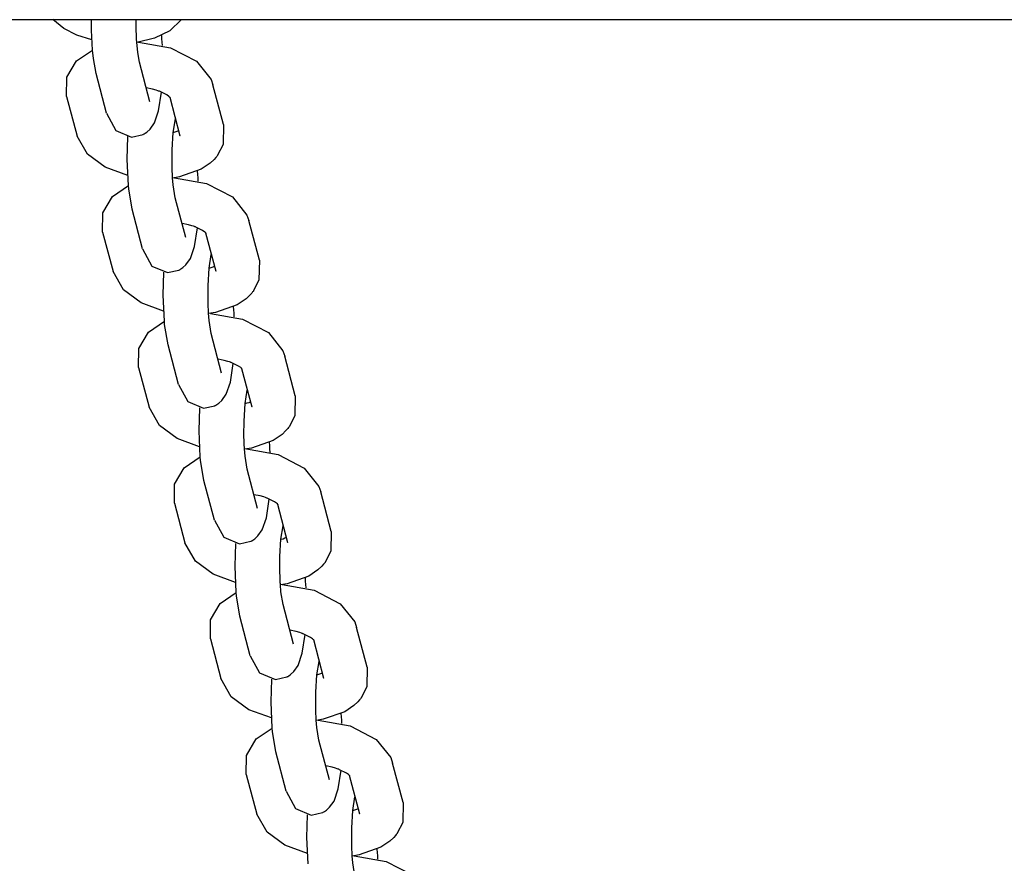
# Model space of a CAD drawing. Units: millimetres. Extents: x 5581 to 12616, y -4248 to 3252.
# Drawn here: x 10210 to 10342, y -631 to -518 of the extents above; entities that cross this region are included whole.
import ezdxf

# ---------------------------------------------------------------- set-up
doc = ezdxf.new("R2010")
doc.units = ezdxf.units.MM
doc.layers.add('Системный слой', color=7, linetype='Continuous')

msp = doc.modelspace()

# ---------------------------------------------------------------- linework, layer by layer
at = {"layer": 'Системный слой', "color": 18, "true_color": 0x000000}
for p, q in [((9138.3, -518.28), (12110.97, -518.28)), ((10216.09, -519.45), (10214.62, -518.28)), ((10219.82, -519.7), (10219.81, -518.28)), ((10225.82, -519.62), (10225.81, -518.28)), ((10231.91, -518.28), (10230.32, -519.79)), ((10217.86, -520.35), (10216.09, -519.45)), ((10219.86, -520.99), (10217.86, -520.35)), ((10219.95, -522.35), (10219.82, -519.7)), ((10225.85, -520.47), (10225.82, -519.62)), ((10225.87, -520.88), (10225.85, -520.47)), ((10230.32, -519.79), (10228.27, -520.78)), ((10229.28, -520.83), (10229.24, -520.39)), ((10225.88, -521.08), (10225.87, -520.88)), ((10225.89, -521.18), (10225.88, -521.08)), ((10228.27, -520.78), (10225.89, -521.33)), ((10225.89, -521.23), (10225.89, -521.18)), ((10225.89, -521.26), (10225.89, -521.23)), ((10225.89, -521.27), (10225.89, -521.26)), ((10225.89, -521.28), (10225.89, -521.27)), ((10225.89, -521.29), (10225.89, -521.28)), ((10225.89, -521.28), (10225.89, -521.28)), ((10225.89, -521.28), (10225.89, -521.28)), ((10225.89, -521.28), (10225.89, -521.28)), ((10225.89, -521.28), (10225.89, -521.28)), ((10225.89, -521.28), (10225.89, -521.28)), ((10226.02, -522.68), (10225.89, -521.29)), ((10225.89, -521.29), (10225.89, -521.29)), ((10225.89, -521.29), (10225.89, -521.29)), ((10225.89, -521.29), (10225.89, -521.29)), ((10225.89, -521.29), (10225.89, -521.29)), ((10226.15, -521.29), (10230.43, -522.06)), ((10229.31, -521.29), (10229.28, -520.83)), ((10229.33, -521.75), (10229.31, -521.29)), ((10217.82, -523.82), (10219.95, -522.35)), ((10220.08, -523.51), (10219.95, -522.35)), ((10226.25, -523.99), (10226.02, -522.68)), ((10230.43, -522.06), (10233.92, -523.86)), ((10216.52, -526.01), (10217.82, -523.82)), ((10220.45, -525.52), (10220.08, -523.51)), ((10227.65, -529.29), (10226.25, -523.99)), ((10233.92, -523.86), (10235.86, -526.31)), ((10221.85, -530.83), (10220.45, -525.52)), ((10216.49, -528.58), (10216.52, -526.01)), ((10235.86, -526.31), (10236.12, -527.04)), ((10237.53, -532.35), (10236.12, -527.04)), ((10228, -527.6), (10227.16, -527.42)), ((10228.48, -527.74), (10228, -527.6)), ((10228.71, -527.81), (10228.48, -527.74)), ((10228.82, -527.85), (10228.71, -527.81)), ((10228.87, -527.87), (10228.82, -527.85)), ((10228.83, -530.52), (10229.21, -528.01)), ((10228.9, -527.88), (10228.87, -527.87)), ((10228.91, -527.89), (10228.9, -527.88)), ((10228.92, -527.89), (10228.91, -527.89)), ((10228.93, -527.89), (10228.92, -527.89)), ((10228.92, -527.89), (10228.92, -527.89)), ((10228.94, -527.89), (10228.93, -527.89)), ((10228.93, -527.89), (10228.93, -527.89)), ((10228.93, -527.89), (10228.93, -527.89)), ((10228.93, -527.89), (10228.93, -527.89)), ((10228.93, -527.89), (10228.93, -527.89)), ((10228.93, -527.89), (10228.93, -527.89)), ((10228.93, -527.89), (10228.93, -527.89)), ((10228.93, -527.89), (10228.93, -527.89)), ((10228.93, -527.89), (10228.93, -527.89)), ((10229.02, -527.93), (10228.94, -527.89)), ((10229.92, -528.38), (10229.02, -527.93)), ((10230.2, -528.58), (10229.92, -528.38)), ((10216.49, -528.58), (10217.9, -533.89)), ((10230.3, -528.66), (10230.2, -528.58)), ((10230.33, -528.69), (10230.3, -528.66)), ((10230.34, -528.71), (10230.33, -528.69)), ((10230.35, -528.71), (10230.34, -528.71)), ((10230.35, -528.72), (10230.35, -528.71)), ((10230.36, -528.72), (10230.35, -528.72)), ((10231.73, -533.89), (10230.36, -528.72)), ((10230.39, -528.76), (10230.36, -528.72)), ((10230.36, -528.72), (10230.36, -528.72)), ((10230.36, -528.72), (10230.36, -528.72)), ((10230.36, -528.72), (10230.36, -528.72)), ((10230.36, -528.72), (10230.36, -528.72)), ((10230.36, -528.72), (10230.36, -528.72)), ((10230.36, -528.72), (10230.36, -528.72)), ((10230.36, -528.72), (10230.36, -528.72)), ((10230.36, -528.72), (10230.36, -528.72)), ((10230.36, -528.72), (10230.36, -528.72)), ((10221.85, -530.83), (10223.1, -533.14)), ((10228.27, -532.13), (10228.83, -530.52)), ((10227.68, -532.97), (10228.27, -532.13)), ((10230.79, -533.4), (10231.08, -531.59)), ((10231.08, -531.59), (10231.1, -531.52)), ((10237.53, -532.35), (10237.47, -535.01)), ((10223.1, -533.14), (10225.21, -534.02)), ((10225.21, -534.02), (10226.74, -533.68)), ((10226.74, -533.68), (10226.75, -533.67)), ((10226.74, -533.68), (10226.74, -533.68)), ((10226.75, -533.67), (10226.75, -533.67)), ((10226.75, -533.67), (10226.75, -533.67)), ((10226.75, -533.67), (10226.75, -533.67)), ((10226.75, -533.67), (10226.75, -533.67)), ((10226.75, -533.67), (10226.75, -533.67)), ((10226.75, -533.67), (10226.76, -533.67)), ((10226.76, -533.67), (10226.77, -533.66)), ((10226.77, -533.66), (10226.78, -533.66)), ((10226.78, -533.66), (10226.82, -533.64)), ((10226.82, -533.64), (10226.88, -533.6)), ((10226.88, -533.6), (10227.01, -533.52)), ((10227.01, -533.52), (10227.25, -533.35)), ((10227.25, -533.35), (10227.68, -532.97)), ((10230.65, -535.74), (10230.79, -533.4)), ((10230.79, -533.4), (10231.07, -533.32)), ((10231.07, -533.32), (10231.32, -533.23)), ((10231.32, -533.23), (10231.53, -533.14)), ((10219.3, -536.33), (10217.9, -533.89)), ((10224.63, -537.04), (10224.72, -533.97)), ((10231.73, -533.89), (10231.73, -533.89)), ((10237.47, -535.01), (10236.74, -536.47)), ((10221.67, -538.07), (10219.3, -536.33)), ((10230.64, -537.64), (10230.65, -535.74)), ((10224.78, -540.54), (10224.63, -537.04)), ((10230.66, -538.58), (10230.64, -537.64)), ((10235.75, -537.53), (10234.54, -538.34)), ((10236.27, -537.03), (10235.75, -537.53)), ((10236.51, -536.76), (10236.27, -537.03)), ((10236.62, -536.62), (10236.51, -536.76)), ((10236.68, -536.55), (10236.62, -536.62)), ((10236.7, -536.51), (10236.68, -536.55)), ((10236.72, -536.49), (10236.7, -536.51)), ((10236.73, -536.49), (10236.72, -536.49)), ((10236.74, -536.47), (10236.73, -536.47)), ((10236.73, -536.47), (10236.73, -536.48)), ((10236.73, -536.48), (10236.73, -536.48)), ((10236.73, -536.48), (10236.73, -536.48)), ((10236.73, -536.48), (10236.73, -536.49)), ((10236.74, -536.47), (10236.74, -536.47)), ((10236.74, -536.47), (10236.74, -536.47)), ((10224.68, -539.18), (10221.67, -538.07)), ((10230.69, -539.03), (10230.66, -538.58)), ((10230.7, -539.25), (10230.69, -539.03)), ((10234.54, -538.34), (10231.64, -539.36)), ((10234.1, -539.03), (10234.06, -538.58)), ((10234.13, -539.48), (10234.1, -539.03)), ((10230.7, -539.36), (10230.7, -539.25)), ((10230.71, -539.42), (10230.7, -539.36)), ((10231.64, -539.36), (10230.71, -539.52)), ((10230.71, -539.45), (10230.71, -539.42)), ((10230.71, -539.46), (10230.71, -539.45)), ((10230.71, -539.47), (10230.71, -539.46)), ((10230.71, -539.48), (10230.71, -539.47)), ((10230.71, -539.47), (10230.71, -539.47)), ((10230.71, -539.47), (10230.71, -539.47)), ((10230.71, -539.47), (10230.71, -539.47)), ((10230.79, -540.44), (10230.71, -539.48)), ((10230.71, -539.48), (10230.71, -539.48)), ((10230.71, -539.48), (10230.71, -539.48)), ((10230.71, -539.48), (10230.71, -539.48)), ((10230.71, -539.48), (10230.71, -539.48)), ((10230.97, -539.48), (10235.25, -540.25)), ((10234.15, -539.94), (10234.13, -539.48)), ((10235.25, -540.25), (10238.74, -542.06)), ((10222.64, -542.01), (10224.77, -540.54)), ((10224.82, -540.98), (10224.78, -540.54)), ((10225.27, -543.72), (10224.82, -540.98)), ((10231.07, -542.18), (10230.79, -540.44)), ((10221.34, -544.2), (10222.64, -542.01)), ((10232.47, -547.49), (10231.07, -542.18)), ((10238.74, -542.06), (10240.68, -544.5)), ((10221.31, -546.77), (10221.34, -544.2)), ((10226.67, -549.02), (10225.27, -543.72)), ((10232.82, -545.79), (10231.98, -545.61)), ((10240.68, -544.5), (10240.94, -545.23)), ((10242.35, -550.54), (10240.94, -545.23)), ((10221.31, -546.77), (10222.72, -552.08)), ((10233.3, -545.93), (10232.82, -545.79)), ((10233.53, -546), (10233.3, -545.93)), ((10233.64, -546.04), (10233.53, -546)), ((10233.69, -546.06), (10233.64, -546.04)), ((10233.65, -548.71), (10234.03, -546.2)), ((10233.72, -546.07), (10233.69, -546.06)), ((10233.73, -546.08), (10233.72, -546.07)), ((10233.74, -546.08), (10233.73, -546.08)), ((10233.75, -546.08), (10233.74, -546.08)), ((10233.74, -546.08), (10233.74, -546.08)), ((10233.75, -546.09), (10233.75, -546.08)), ((10233.75, -546.08), (10233.75, -546.08)), ((10233.75, -546.08), (10233.75, -546.08)), ((10233.75, -546.08), (10233.75, -546.08)), ((10233.75, -546.08), (10233.75, -546.08)), ((10233.75, -546.08), (10233.75, -546.08)), ((10233.75, -546.08), (10233.75, -546.08)), ((10233.76, -546.09), (10233.75, -546.09)), ((10233.75, -546.09), (10233.75, -546.09)), ((10233.84, -546.12), (10233.76, -546.09)), ((10234.74, -546.57), (10233.84, -546.12)), ((10235.02, -546.77), (10234.74, -546.57)), ((10235.12, -546.85), (10235.02, -546.77)), ((10235.15, -546.88), (10235.12, -546.85)), ((10235.16, -546.9), (10235.15, -546.88)), ((10235.17, -546.9), (10235.16, -546.9)), ((10235.17, -546.91), (10235.17, -546.9)), ((10235.18, -546.91), (10235.17, -546.91)), ((10236.55, -552.08), (10235.18, -546.91)), ((10235.21, -546.95), (10235.18, -546.91)), ((10235.18, -546.91), (10235.18, -546.91)), ((10235.18, -546.91), (10235.18, -546.91)), ((10235.18, -546.91), (10235.18, -546.91)), ((10235.18, -546.91), (10235.18, -546.91)), ((10235.18, -546.91), (10235.18, -546.91)), ((10235.18, -546.91), (10235.18, -546.91)), ((10235.18, -546.91), (10235.18, -546.91)), ((10235.18, -546.91), (10235.18, -546.91)), ((10235.18, -546.91), (10235.18, -546.91)), ((10226.67, -549.02), (10227.92, -551.33)), ((10233.09, -550.32), (10233.65, -548.71)), ((10232.5, -551.16), (10233.09, -550.32)), ((10235.61, -551.6), (10235.9, -549.78)), ((10235.9, -549.78), (10235.92, -549.71)), ((10242.35, -550.54), (10242.29, -553.2)), ((10224.12, -554.52), (10222.72, -552.08)), ((10227.92, -551.33), (10230.03, -552.21)), ((10229.45, -555.23), (10229.54, -552.16)), ((10230.03, -552.21), (10231.56, -551.87)), ((10231.56, -551.87), (10231.56, -551.87)), ((10231.56, -551.87), (10231.57, -551.87)), ((10231.57, -551.87), (10231.57, -551.86)), ((10231.57, -551.86), (10231.57, -551.86)), ((10231.57, -551.86), (10231.57, -551.86)), ((10231.57, -551.86), (10231.57, -551.86)), ((10231.57, -551.86), (10231.58, -551.86)), ((10231.57, -551.87), (10231.57, -551.87)), ((10231.58, -551.86), (10231.59, -551.86)), ((10231.59, -551.86), (10231.6, -551.85)), ((10231.6, -551.85), (10231.64, -551.83)), ((10231.64, -551.83), (10231.7, -551.79)), ((10231.7, -551.79), (10231.83, -551.72)), ((10231.83, -551.72), (10232.08, -551.54)), ((10232.08, -551.54), (10232.5, -551.16)), ((10235.47, -553.93), (10235.61, -551.6)), ((10235.61, -551.6), (10235.89, -551.51)), ((10235.89, -551.51), (10236.14, -551.43)), ((10236.14, -551.43), (10236.35, -551.34)), ((10236.55, -552.08), (10236.55, -552.08)), ((10242.29, -553.2), (10241.56, -554.66)), ((10226.49, -556.26), (10224.12, -554.52)), ((10235.46, -555.83), (10235.47, -553.93)), ((10241.44, -554.81), (10241.33, -554.95)), ((10241.5, -554.74), (10241.44, -554.81)), ((10241.53, -554.7), (10241.5, -554.74)), ((10241.54, -554.69), (10241.53, -554.7)), ((10241.55, -554.68), (10241.54, -554.69)), ((10241.56, -554.66), (10241.55, -554.67)), ((10241.55, -554.67), (10241.55, -554.67)), ((10241.55, -554.67), (10241.55, -554.67)), ((10241.55, -554.67), (10241.55, -554.67)), ((10241.55, -554.67), (10241.55, -554.68)), ((10241.56, -554.66), (10241.56, -554.66)), ((10241.56, -554.66), (10241.56, -554.66)), ((10229.6, -558.73), (10229.45, -555.23)), ((10235.48, -556.77), (10235.46, -555.83)), ((10240.57, -555.72), (10239.36, -556.53)), ((10241.09, -555.22), (10240.57, -555.72)), ((10241.33, -554.95), (10241.09, -555.22)), ((10229.5, -557.37), (10226.49, -556.26)), ((10235.51, -557.22), (10235.48, -556.77)), ((10235.52, -557.44), (10235.51, -557.22)), ((10235.53, -557.56), (10235.52, -557.44)), ((10239.36, -556.53), (10236.46, -557.56)), ((10238.92, -557.22), (10238.88, -556.78)), ((10238.95, -557.67), (10238.92, -557.22)), ((10227.46, -560.2), (10229.6, -558.73)), ((10229.64, -559.17), (10229.6, -558.73)), ((10235.53, -557.61), (10235.53, -557.56)), ((10236.46, -557.56), (10235.53, -557.71)), ((10235.53, -557.64), (10235.53, -557.61)), ((10235.53, -557.65), (10235.53, -557.64)), ((10235.53, -557.66), (10235.53, -557.65)), ((10235.53, -557.67), (10235.53, -557.66)), ((10235.53, -557.66), (10235.53, -557.66)), ((10235.53, -557.66), (10235.53, -557.66)), ((10235.61, -558.63), (10235.53, -557.67)), ((10235.53, -557.67), (10235.53, -557.67)), ((10235.53, -557.67), (10235.53, -557.67)), ((10235.53, -557.67), (10235.53, -557.67)), ((10235.53, -557.67), (10235.53, -557.67)), ((10235.53, -557.67), (10235.53, -557.67)), ((10235.89, -560.37), (10235.61, -558.63)), ((10235.79, -557.68), (10240.07, -558.44)), ((10238.97, -558.13), (10238.95, -557.67)), ((10240.07, -558.44), (10243.56, -560.25)), ((10230.09, -561.91), (10229.64, -559.17)), ((10226.16, -562.39), (10227.46, -560.2)), ((10237.29, -565.68), (10235.89, -560.37)), ((10243.56, -560.25), (10245.5, -562.69)), ((10226.13, -564.96), (10226.16, -562.39)), ((10231.49, -567.21), (10230.09, -561.91)), ((10245.5, -562.69), (10245.76, -563.43)), ((10237.64, -563.98), (10236.8, -563.81)), ((10238.12, -564.12), (10237.64, -563.98)), ((10238.35, -564.2), (10238.12, -564.12)), ((10247.17, -568.73), (10245.76, -563.43)), ((10226.13, -564.96), (10227.54, -570.27)), ((10238.46, -564.24), (10238.35, -564.2)), ((10238.51, -564.26), (10238.46, -564.24)), ((10238.47, -566.9), (10238.85, -564.39)), ((10238.54, -564.27), (10238.51, -564.26)), ((10238.55, -564.27), (10238.54, -564.27)), ((10238.56, -564.27), (10238.55, -564.27)), ((10238.57, -564.27), (10238.56, -564.27)), ((10238.56, -564.27), (10238.56, -564.27)), ((10238.57, -564.28), (10238.57, -564.27)), ((10238.57, -564.27), (10238.57, -564.27)), ((10238.58, -564.28), (10238.57, -564.28)), ((10238.57, -564.28), (10238.57, -564.28)), ((10238.57, -564.28), (10238.57, -564.28)), ((10238.57, -564.28), (10238.57, -564.28)), ((10238.57, -564.28), (10238.57, -564.28)), ((10238.57, -564.28), (10238.57, -564.28)), ((10238.57, -564.28), (10238.57, -564.28)), ((10238.66, -564.31), (10238.58, -564.28)), ((10239.56, -564.76), (10238.66, -564.31)), ((10239.85, -564.96), (10239.56, -564.76)), ((10239.94, -565.04), (10239.85, -564.96)), ((10239.97, -565.07), (10239.94, -565.04)), ((10239.98, -565.09), (10239.97, -565.07)), ((10239.99, -565.1), (10239.98, -565.09)), ((10240, -565.1), (10239.99, -565.1)), ((10239.99, -565.1), (10239.99, -565.1)), ((10241.37, -570.27), (10240, -565.1)), ((10240.03, -565.14), (10240, -565.1)), ((10240, -565.1), (10240, -565.1)), ((10240, -565.1), (10240, -565.1)), ((10240, -565.1), (10240, -565.1)), ((10240, -565.1), (10240, -565.1)), ((10240, -565.1), (10240, -565.1)), ((10240, -565.1), (10240, -565.1)), ((10240, -565.1), (10240, -565.1)), ((10240, -565.1), (10240, -565.1)), ((10240, -565.1), (10240, -565.1)), ((10231.49, -567.21), (10232.74, -569.52)), ((10237.91, -568.51), (10238.47, -566.9)), ((10240.43, -569.79), (10240.72, -567.97)), ((10240.72, -567.97), (10240.74, -567.9)), ((10236.9, -569.74), (10237.32, -569.35)), ((10237.32, -569.35), (10237.91, -568.51)), ((10247.17, -568.73), (10247.12, -571.39)), ((10228.94, -572.71), (10227.54, -570.27)), ((10232.74, -569.52), (10234.85, -570.4)), ((10234.27, -573.42), (10234.36, -570.35)), ((10234.85, -570.4), (10236.38, -570.06)), ((10236.38, -570.06), (10236.38, -570.06)), ((10236.38, -570.06), (10236.39, -570.06)), ((10236.39, -570.06), (10236.39, -570.05)), ((10236.39, -570.05), (10236.39, -570.05)), ((10236.39, -570.05), (10236.4, -570.05)), ((10236.39, -570.06), (10236.39, -570.06)), ((10236.39, -570.06), (10236.39, -570.06)), ((10236.39, -570.06), (10236.39, -570.06)), ((10236.4, -570.05), (10236.41, -570.05)), ((10236.41, -570.05), (10236.42, -570.04)), ((10236.42, -570.04), (10236.46, -570.02)), ((10236.46, -570.02), (10236.52, -569.98)), ((10236.52, -569.98), (10236.65, -569.91)), ((10236.65, -569.91), (10236.9, -569.74)), ((10240.29, -572.12), (10240.43, -569.79)), ((10240.43, -569.79), (10240.71, -569.7)), ((10240.71, -569.7), (10240.96, -569.62)), ((10240.96, -569.62), (10241.17, -569.53)), ((10241.37, -570.27), (10241.37, -570.27)), ((10247.12, -571.39), (10246.38, -572.85)), ((10231.31, -574.45), (10228.94, -572.71)), ((10240.28, -574.03), (10240.29, -572.12)), ((10246.15, -573.14), (10245.91, -573.41)), ((10246.26, -573), (10246.15, -573.14)), ((10246.32, -572.93), (10246.26, -573)), ((10246.35, -572.9), (10246.32, -572.93)), ((10246.36, -572.88), (10246.35, -572.9)), ((10246.37, -572.87), (10246.36, -572.88)), ((10246.38, -572.86), (10246.37, -572.86)), ((10246.37, -572.86), (10246.37, -572.86)), ((10246.37, -572.86), (10246.37, -572.86)), ((10246.37, -572.86), (10246.37, -572.86)), ((10246.37, -572.86), (10246.37, -572.87)), ((10246.38, -572.85), (10246.38, -572.85)), ((10246.38, -572.85), (10246.38, -572.86)), ((10234.32, -575.56), (10231.31, -574.45)), ((10234.42, -576.92), (10234.27, -573.42)), ((10240.3, -574.96), (10240.28, -574.03)), ((10245.39, -573.91), (10244.18, -574.73)), ((10245.91, -573.41), (10245.39, -573.91)), ((10240.33, -575.42), (10240.3, -574.96)), ((10240.34, -575.64), (10240.33, -575.42)), ((10240.35, -575.75), (10240.34, -575.64)), ((10240.35, -575.8), (10240.35, -575.75)), ((10241.28, -575.75), (10240.35, -575.9)), ((10240.35, -575.83), (10240.35, -575.8)), ((10240.35, -575.84), (10240.35, -575.83)), ((10240.35, -575.85), (10240.35, -575.84)), ((10240.35, -575.86), (10240.35, -575.85)), ((10240.35, -575.85), (10240.35, -575.85)), ((10240.43, -576.82), (10240.35, -575.86)), ((10240.35, -575.86), (10240.35, -575.86)), ((10240.35, -575.86), (10240.35, -575.86)), ((10240.35, -575.86), (10240.35, -575.86)), ((10240.35, -575.86), (10240.35, -575.86)), ((10240.35, -575.86), (10240.35, -575.86)), ((10240.35, -575.86), (10240.35, -575.86)), ((10240.61, -575.87), (10244.89, -576.63)), ((10244.18, -574.73), (10241.28, -575.75)), ((10243.74, -575.41), (10243.7, -574.97)), ((10243.77, -575.86), (10243.74, -575.41)), ((10243.79, -576.32), (10243.77, -575.86)), ((10232.28, -578.39), (10234.42, -576.92)), ((10234.46, -577.36), (10234.42, -576.92)), ((10240.71, -578.56), (10240.43, -576.82)), ((10244.89, -576.63), (10248.38, -578.44)), ((10230.98, -580.59), (10232.28, -578.39)), ((10234.91, -580.1), (10234.46, -577.36)), ((10242.11, -583.87), (10240.71, -578.56)), ((10248.38, -578.44), (10250.32, -580.88)), ((10230.95, -583.16), (10230.98, -580.59)), ((10236.31, -585.41), (10234.91, -580.1)), ((10250.32, -580.88), (10250.58, -581.62)), ((10242.46, -582.17), (10241.62, -582)), ((10242.94, -582.31), (10242.46, -582.17)), ((10243.17, -582.39), (10242.94, -582.31)), ((10243.28, -582.43), (10243.17, -582.39)), ((10243.33, -582.45), (10243.28, -582.43)), ((10243.29, -585.09), (10243.67, -582.58)), ((10243.36, -582.46), (10243.33, -582.45)), ((10243.37, -582.46), (10243.36, -582.46)), ((10243.38, -582.46), (10243.37, -582.46)), ((10243.39, -582.47), (10243.38, -582.46)), ((10243.4, -582.47), (10243.39, -582.47)), ((10243.39, -582.47), (10243.39, -582.47)), ((10243.39, -582.47), (10243.39, -582.47)), ((10243.39, -582.47), (10243.39, -582.47)), ((10243.39, -582.47), (10243.39, -582.47)), ((10243.39, -582.47), (10243.39, -582.47)), ((10243.39, -582.47), (10243.39, -582.47)), ((10243.39, -582.47), (10243.39, -582.47)), ((10243.39, -582.47), (10243.39, -582.47)), ((10243.39, -582.47), (10243.39, -582.47)), ((10243.48, -582.5), (10243.4, -582.47)), ((10244.38, -582.95), (10243.48, -582.5)), ((10251.99, -586.92), (10250.58, -581.62)), ((10230.95, -583.16), (10232.36, -588.46)), ((10244.67, -583.15), (10244.38, -582.95)), ((10244.76, -583.23), (10244.67, -583.15)), ((10244.79, -583.27), (10244.76, -583.23)), ((10244.8, -583.28), (10244.79, -583.27)), ((10244.81, -583.29), (10244.8, -583.28)), ((10244.82, -583.29), (10244.81, -583.29)), ((10244.82, -583.3), (10244.82, -583.29)), ((10244.82, -583.29), (10244.82, -583.29)), ((10244.82, -583.29), (10244.82, -583.29)), ((10244.82, -583.29), (10244.82, -583.29)), ((10246.19, -588.46), (10244.82, -583.3)), ((10244.85, -583.34), (10244.82, -583.3)), ((10244.82, -583.3), (10244.82, -583.3)), ((10244.82, -583.3), (10244.82, -583.3)), ((10244.82, -583.3), (10244.82, -583.3)), ((10244.82, -583.3), (10244.82, -583.3)), ((10244.82, -583.3), (10244.82, -583.3)), ((10244.82, -583.3), (10244.82, -583.3)), ((10242.73, -586.7), (10243.29, -585.09)), ((10236.31, -585.41), (10237.56, -587.71)), ((10245.25, -587.98), (10245.54, -586.16)), ((10245.54, -586.16), (10245.56, -586.1)), ((10237.56, -587.71), (10239.68, -588.6)), ((10241.72, -587.93), (10242.14, -587.54)), ((10242.14, -587.54), (10242.73, -586.7)), ((10245.25, -587.98), (10245.53, -587.9)), ((10245.53, -587.9), (10245.78, -587.81)), ((10245.78, -587.81), (10245.99, -587.72)), ((10251.99, -586.92), (10251.94, -589.58)), ((10233.76, -590.91), (10232.36, -588.46)), ((10239.09, -591.61), (10239.18, -588.54)), ((10239.68, -588.6), (10241.2, -588.25)), ((10241.2, -588.25), (10241.2, -588.25)), ((10241.2, -588.25), (10241.21, -588.25)), ((10241.21, -588.25), (10241.22, -588.24)), ((10241.21, -588.25), (10241.21, -588.25)), ((10241.21, -588.25), (10241.21, -588.25)), ((10241.21, -588.25), (10241.21, -588.25)), ((10241.21, -588.25), (10241.21, -588.25)), ((10241.21, -588.25), (10241.21, -588.25)), ((10241.22, -588.24), (10241.23, -588.24)), ((10241.23, -588.24), (10241.24, -588.23)), ((10241.24, -588.23), (10241.28, -588.21)), ((10241.28, -588.21), (10241.34, -588.17)), ((10241.34, -588.17), (10241.47, -588.1)), ((10241.47, -588.1), (10241.72, -587.93)), ((10245.11, -590.31), (10245.25, -587.98)), ((10246.19, -588.46), (10246.19, -588.46)), ((10245.1, -592.22), (10245.11, -590.31)), ((10251.94, -589.58), (10251.2, -591.04)), ((10236.13, -592.65), (10233.76, -590.91)), ((10239.24, -595.12), (10239.09, -591.61)), ((10250.73, -591.61), (10250.21, -592.1)), ((10250.97, -591.33), (10250.73, -591.61)), ((10251.08, -591.19), (10250.97, -591.33)), ((10251.14, -591.12), (10251.08, -591.19)), ((10251.17, -591.09), (10251.14, -591.12)), ((10251.18, -591.07), (10251.17, -591.09)), ((10251.19, -591.06), (10251.18, -591.07)), ((10251.2, -591.05), (10251.19, -591.05)), ((10251.19, -591.05), (10251.19, -591.05)), ((10251.19, -591.05), (10251.19, -591.06)), ((10251.19, -591.06), (10251.19, -591.06)), ((10251.2, -591.04), (10251.2, -591.05)), ((10251.2, -591.05), (10251.2, -591.05)), ((10251.2, -591.05), (10251.2, -591.05)), ((10239.15, -593.76), (10236.13, -592.65)), ((10245.12, -593.15), (10245.1, -592.22)), ((10245.15, -593.61), (10245.12, -593.15)), ((10249, -592.92), (10246.1, -593.94)), ((10248.56, -593.6), (10248.52, -593.16)), ((10250.21, -592.1), (10249, -592.92)), ((10245.16, -593.83), (10245.15, -593.61)), ((10245.17, -593.94), (10245.16, -593.83)), ((10245.17, -593.99), (10245.17, -593.94)), ((10245.17, -594.02), (10245.17, -593.99)), ((10245.17, -594.04), (10245.17, -594.02)), ((10245.17, -594.05), (10245.17, -594.04)), ((10245.17, -594.04), (10245.17, -594.04)), ((10245.17, -594.06), (10245.17, -594.05)), ((10245.17, -594.05), (10245.17, -594.05)), ((10245.17, -594.05), (10245.17, -594.05)), ((10245.17, -594.05), (10245.17, -594.05)), ((10245.17, -594.05), (10245.17, -594.05)), ((10245.17, -594.05), (10245.17, -594.05)), ((10245.17, -594.05), (10245.17, -594.05)), ((10245.25, -595.01), (10245.17, -594.06)), ((10246.1, -593.94), (10245.18, -594.1)), ((10245.43, -594.06), (10249.71, -594.83)), ((10248.59, -594.05), (10248.56, -593.6)), ((10248.61, -594.51), (10248.59, -594.05)), ((10237.1, -596.58), (10239.24, -595.11)), ((10239.28, -595.56), (10239.24, -595.12)), ((10239.73, -598.29), (10239.28, -595.56)), ((10245.53, -596.75), (10245.25, -595.01)), ((10249.71, -594.83), (10253.2, -596.63)), ((10235.8, -598.78), (10237.1, -596.58)), ((10246.93, -602.06), (10245.53, -596.75)), ((10253.2, -596.63), (10255.14, -599.07)), ((10241.13, -603.6), (10239.73, -598.29)), ((10235.77, -601.35), (10235.8, -598.78)), ((10255.14, -599.07), (10255.4, -599.81)), ((10247.28, -600.37), (10246.44, -600.19)), ((10247.76, -600.5), (10247.28, -600.37)), ((10247.99, -600.58), (10247.76, -600.5)), ((10248.1, -600.62), (10247.99, -600.58)), ((10248.15, -600.64), (10248.1, -600.62)), ((10248.11, -603.28), (10248.49, -600.77)), ((10248.18, -600.65), (10248.15, -600.64)), ((10248.2, -600.65), (10248.18, -600.65)), ((10248.2, -600.66), (10248.2, -600.65)), ((10248.21, -600.66), (10248.2, -600.66)), ((10248.22, -600.66), (10248.21, -600.66)), ((10248.21, -600.66), (10248.21, -600.66)), ((10248.21, -600.66), (10248.21, -600.66)), ((10248.21, -600.66), (10248.21, -600.66)), ((10248.21, -600.66), (10248.21, -600.66)), ((10248.21, -600.66), (10248.21, -600.66)), ((10248.21, -600.66), (10248.21, -600.66)), ((10248.21, -600.66), (10248.21, -600.66)), ((10248.21, -600.66), (10248.21, -600.66)), ((10248.3, -600.7), (10248.22, -600.66)), ((10248.22, -600.66), (10248.22, -600.66)), ((10249.2, -601.14), (10248.3, -600.7)), ((10256.81, -605.12), (10255.4, -599.81)), ((10235.77, -601.35), (10237.18, -606.65)), ((10249.49, -601.35), (10249.2, -601.14)), ((10249.58, -601.43), (10249.49, -601.35)), ((10249.61, -601.46), (10249.58, -601.43)), ((10249.62, -601.47), (10249.61, -601.46)), ((10249.63, -601.48), (10249.62, -601.47)), ((10249.64, -601.48), (10249.63, -601.48)), ((10249.64, -601.49), (10249.64, -601.48)), ((10251.01, -606.65), (10249.64, -601.49)), ((10249.67, -601.53), (10249.64, -601.49)), ((10249.64, -601.49), (10249.64, -601.49)), ((10249.64, -601.49), (10249.64, -601.49)), ((10249.64, -601.49), (10249.64, -601.49)), ((10249.64, -601.49), (10249.64, -601.49)), ((10249.64, -601.49), (10249.64, -601.49)), ((10249.64, -601.49), (10249.64, -601.49)), ((10249.64, -601.49), (10249.64, -601.49)), ((10249.64, -601.49), (10249.64, -601.49)), ((10249.64, -601.49), (10249.64, -601.49)), ((10241.13, -603.6), (10242.38, -605.91)), ((10247.55, -604.9), (10248.11, -603.28)), ((10246.96, -605.73), (10247.55, -604.9)), ((10250.07, -606.17), (10250.36, -604.36)), ((10250.36, -604.36), (10250.38, -604.29)), ((10242.38, -605.91), (10244.5, -606.79)), ((10246.06, -606.42), (10246.1, -606.4)), ((10246.1, -606.4), (10246.16, -606.37)), ((10246.16, -606.37), (10246.29, -606.29)), ((10246.29, -606.29), (10246.54, -606.12)), ((10246.54, -606.12), (10246.96, -605.73)), ((10249.93, -608.51), (10250.07, -606.17)), ((10250.07, -606.17), (10250.35, -606.09)), ((10250.35, -606.09), (10250.6, -606)), ((10250.6, -606), (10250.81, -605.91)), ((10256.81, -605.12), (10256.76, -607.77)), ((10238.58, -609.1), (10237.18, -606.65)), ((10243.91, -609.8), (10244, -606.73)), ((10244.5, -606.79), (10246.02, -606.44)), ((10246.02, -606.44), (10246.03, -606.44)), ((10246.03, -606.44), (10246.03, -606.44)), ((10246.03, -606.44), (10246.03, -606.44)), ((10246.03, -606.44), (10246.03, -606.44)), ((10246.03, -606.44), (10246.03, -606.44)), ((10246.03, -606.44), (10246.03, -606.44)), ((10246.03, -606.44), (10246.03, -606.44)), ((10246.03, -606.44), (10246.04, -606.44)), ((10246.04, -606.44), (10246.05, -606.43)), ((10246.05, -606.43), (10246.06, -606.42)), ((10251.01, -606.65), (10251.01, -606.65)), ((10249.92, -610.41), (10249.93, -608.51)), ((10256.76, -607.77), (10256.02, -609.23)), ((10240.95, -610.84), (10238.58, -609.1)), ((10244.06, -613.31), (10243.91, -609.8)), ((10255.03, -610.29), (10253.82, -611.11)), ((10255.55, -609.8), (10255.03, -610.29)), ((10255.79, -609.53), (10255.55, -609.8)), ((10255.9, -609.38), (10255.79, -609.53)), ((10255.96, -609.31), (10255.9, -609.38)), ((10255.99, -609.28), (10255.96, -609.31)), ((10256, -609.26), (10255.99, -609.28)), ((10256.01, -609.25), (10256, -609.26)), ((10256.02, -609.24), (10256.01, -609.24)), ((10256.01, -609.24), (10256.01, -609.25)), ((10256.01, -609.25), (10256.01, -609.25)), ((10256.01, -609.25), (10256.01, -609.25)), ((10256.02, -609.23), (10256.02, -609.24)), ((10256.02, -609.24), (10256.02, -609.24)), ((10256.02, -609.24), (10256.02, -609.24)), ((10243.97, -611.95), (10240.95, -610.84)), ((10249.94, -611.35), (10249.92, -610.41)), ((10249.97, -611.8), (10249.94, -611.35)), ((10253.82, -611.11), (10250.92, -612.13)), ((10253.38, -611.79), (10253.34, -611.35)), ((10249.98, -612.02), (10249.97, -611.8)), ((10249.99, -612.13), (10249.98, -612.02)), ((10249.99, -612.19), (10249.99, -612.13)), ((10249.99, -612.21), (10249.99, -612.19)), ((10249.99, -612.23), (10249.99, -612.21)), ((10249.99, -612.24), (10249.99, -612.23)), ((10249.99, -612.23), (10249.99, -612.23)), ((10249.99, -612.25), (10249.99, -612.24)), ((10249.99, -612.24), (10249.99, -612.24)), ((10249.99, -612.24), (10249.99, -612.24)), ((10249.99, -612.24), (10249.99, -612.24)), ((10249.99, -612.24), (10249.99, -612.24)), ((10249.99, -612.24), (10249.99, -612.24)), ((10250.07, -613.21), (10249.99, -612.25)), ((10249.99, -612.25), (10249.99, -612.25)), ((10250.92, -612.13), (10250, -612.29)), ((10250.25, -612.25), (10254.53, -613.02)), ((10253.41, -612.24), (10253.38, -611.79)), ((10253.43, -612.71), (10253.41, -612.24)), ((10254.53, -613.02), (10258.02, -614.82)), ((10241.92, -614.77), (10244.06, -613.3)), ((10244.1, -613.75), (10244.06, -613.31)), ((10244.55, -616.48), (10244.1, -613.75)), ((10250.35, -614.95), (10250.07, -613.21)), ((10240.62, -616.97), (10241.92, -614.77)), ((10251.75, -620.25), (10250.35, -614.95)), ((10258.02, -614.82), (10259.97, -617.27)), ((10240.59, -619.54), (10240.62, -616.97)), ((10245.95, -621.79), (10244.55, -616.48)), ((10259.97, -617.27), (10260.22, -618)), ((10261.63, -623.31), (10260.22, -618)), ((10240.59, -619.54), (10242, -624.84)), ((10252.1, -618.56), (10251.26, -618.38)), ((10252.58, -618.69), (10252.1, -618.56)), ((10252.81, -618.77), (10252.58, -618.69)), ((10252.92, -618.81), (10252.81, -618.77)), ((10252.97, -618.83), (10252.92, -618.81)), ((10252.93, -621.47), (10253.31, -618.96)), ((10253, -618.84), (10252.97, -618.83)), ((10253.02, -618.84), (10253, -618.84)), ((10253.02, -618.85), (10253.02, -618.84)), ((10253.03, -618.85), (10253.02, -618.85)), ((10253.04, -618.85), (10253.03, -618.85)), ((10253.03, -618.85), (10253.03, -618.85)), ((10253.03, -618.85), (10253.03, -618.85)), ((10253.03, -618.85), (10253.03, -618.85)), ((10253.03, -618.85), (10253.03, -618.85)), ((10253.03, -618.85), (10253.03, -618.85)), ((10253.03, -618.85), (10253.03, -618.85)), ((10253.03, -618.85), (10253.03, -618.85)), ((10253.03, -618.85), (10253.03, -618.85)), ((10253.12, -618.89), (10253.04, -618.85)), ((10253.04, -618.85), (10253.04, -618.85)), ((10254.02, -619.34), (10253.12, -618.89)), ((10254.31, -619.54), (10254.02, -619.34)), ((10254.4, -619.62), (10254.31, -619.54)), ((10254.43, -619.65), (10254.4, -619.62)), ((10254.44, -619.66), (10254.43, -619.65)), ((10254.45, -619.67), (10254.44, -619.66)), ((10254.46, -619.67), (10254.45, -619.67)), ((10254.46, -619.68), (10254.46, -619.67)), ((10255.83, -624.84), (10254.46, -619.68)), ((10254.49, -619.72), (10254.46, -619.68)), ((10254.46, -619.68), (10254.46, -619.68)), ((10254.46, -619.68), (10254.46, -619.68)), ((10254.46, -619.68), (10254.46, -619.68)), ((10254.46, -619.68), (10254.46, -619.68)), ((10254.46, -619.68), (10254.46, -619.68)), ((10254.46, -619.68), (10254.46, -619.68)), ((10254.46, -619.68), (10254.46, -619.68)), ((10254.46, -619.68), (10254.46, -619.68)), ((10254.46, -619.68), (10254.46, -619.68)), ((10245.95, -621.79), (10247.2, -624.1)), ((10252.37, -623.09), (10252.93, -621.47)), ((10251.78, -623.93), (10252.37, -623.09)), ((10254.89, -624.36), (10255.18, -622.55)), ((10255.18, -622.55), (10255.2, -622.48)), ((10261.63, -623.31), (10261.58, -625.97)), ((10243.4, -627.29), (10242, -624.84)), ((10247.2, -624.1), (10249.32, -624.98)), ((10249.32, -624.98), (10250.84, -624.63)), ((10250.84, -624.63), (10250.85, -624.63)), ((10250.85, -624.63), (10250.85, -624.63)), ((10250.85, -624.63), (10250.85, -624.63)), ((10250.85, -624.63), (10250.85, -624.63)), ((10250.85, -624.63), (10250.85, -624.63)), ((10250.85, -624.63), (10250.85, -624.63)), ((10250.85, -624.63), (10250.85, -624.63)), ((10250.85, -624.63), (10250.86, -624.63)), ((10250.86, -624.63), (10250.87, -624.62)), ((10250.87, -624.62), (10250.88, -624.61)), ((10250.88, -624.61), (10250.92, -624.6)), ((10250.92, -624.6), (10250.98, -624.56)), ((10250.98, -624.56), (10251.11, -624.48)), ((10251.11, -624.48), (10251.36, -624.31)), ((10251.36, -624.31), (10251.78, -623.93)), ((10254.75, -626.7), (10254.89, -624.36)), ((10254.89, -624.36), (10255.17, -624.28)), ((10255.17, -624.28), (10255.42, -624.19)), ((10255.42, -624.19), (10255.63, -624.1)), ((10255.83, -624.84), (10255.83, -624.84)), ((10248.73, -628), (10248.82, -624.93)), ((10261.58, -625.97), (10260.84, -627.42)), ((10245.77, -629.03), (10243.4, -627.29)), ((10254.74, -628.6), (10254.75, -626.7)), ((10260.78, -627.51), (10260.72, -627.58)), ((10260.81, -627.47), (10260.78, -627.51)), ((10260.82, -627.45), (10260.81, -627.47)), ((10260.83, -627.44), (10260.82, -627.45)), ((10260.84, -627.43), (10260.83, -627.44)), ((10260.83, -627.44), (10260.83, -627.44)), ((10260.83, -627.44), (10260.83, -627.44)), ((10260.83, -627.44), (10260.83, -627.44)), ((10260.84, -627.42), (10260.84, -627.43)), ((10260.84, -627.43), (10260.84, -627.43)), ((10260.84, -627.43), (10260.84, -627.43)), ((10248.88, -631.5), (10248.73, -628)), ((10254.76, -629.54), (10254.74, -628.6)), ((10259.85, -628.48), (10258.64, -629.3)), ((10260.37, -627.99), (10259.85, -628.48)), ((10260.61, -627.72), (10260.37, -627.99)), ((10260.72, -627.58), (10260.61, -627.72)), ((10248.79, -630.14), (10245.77, -629.03)), ((10254.79, -629.99), (10254.76, -629.54)), ((10254.8, -630.21), (10254.79, -629.99)), ((10258.64, -629.3), (10255.74, -630.32)), ((10258.2, -629.98), (10258.16, -629.54)), ((10258.23, -630.44), (10258.2, -629.98)), ((10254.81, -630.32), (10254.8, -630.21)), ((10254.81, -630.38), (10254.81, -630.32)), ((10254.81, -630.41), (10254.81, -630.38)), ((10254.81, -630.42), (10254.81, -630.41)), ((10254.81, -630.43), (10254.81, -630.42)), ((10254.81, -630.44), (10254.81, -630.43)), ((10254.81, -630.43), (10254.81, -630.43)), ((10254.81, -630.43), (10254.81, -630.43)), ((10254.81, -630.43), (10254.81, -630.43)), ((10254.81, -630.43), (10254.81, -630.43)), ((10254.89, -631.4), (10254.81, -630.44)), ((10254.81, -630.44), (10254.81, -630.44)), ((10254.81, -630.44), (10254.81, -630.44)), ((10254.81, -630.44), (10254.81, -630.44)), ((10255.74, -630.32), (10254.82, -630.48)), ((10255.17, -633.14), (10254.89, -631.4)), ((10255.07, -630.44), (10259.35, -631.21)), ((10258.25, -630.9), (10258.23, -630.44)), ((10259.35, -631.21), (10262.84, -633.01))]:
    msp.add_line(p, q, dxfattribs=at)

doc.saveas('drawing.dxf')
